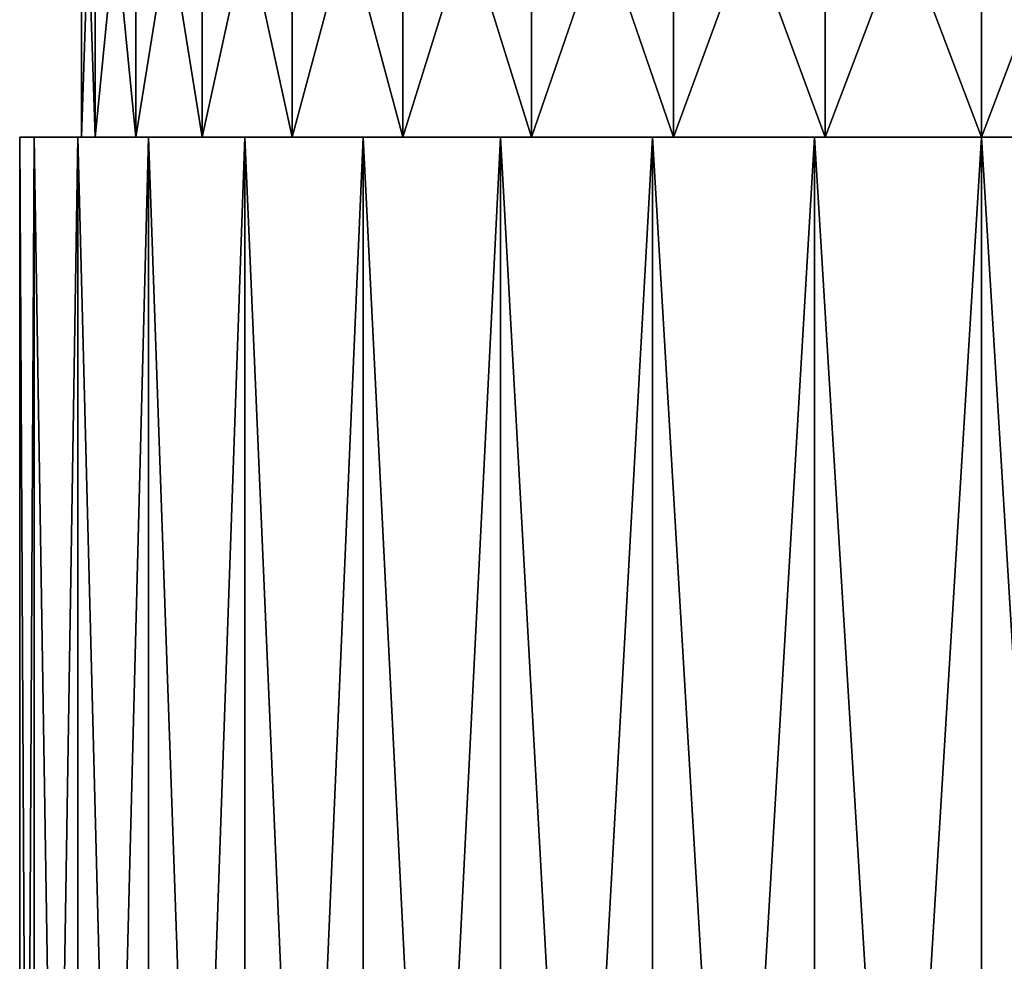
# Model space of a CAD drawing. Extents: x -330 to 330, y -50 to 38.
# Drawn here: x -307 to -300, y -6 to 1 of the extents above; entities that cross this region are included whole.
import ezdxf

# ---------------------------------------------------------------- set-up
doc = ezdxf.new("R2010")
doc.units = 0
doc.layers.add('L1', color=7, linetype='CONTINUOUS')

msp = doc.modelspace()

# ---------------------------------------------------------------- linework, layer by layer
at = {"layer": 'L1', "color": 7}
for points in [[(-306.4505, 3, -1.137396), (-306.4505, 0, -1.137396), (-306.55, 0)], [(-306.4505, 3, -1.137396), (-306.55, 0), (-306.55, 3)], [(-306.55, 3), (-306.55, 0), (-306.4505, 0, 1.137396)], [(-306.55, 3), (-306.4505, 0, 1.137396), (-306.4505, 3, 1.137396)], [(-306.155, 3, -2.240232), (-306.155, 0, -2.240232), (-306.4505, 0, -1.137396)], [(-306.155, 3, -2.240232), (-306.4505, 0, -1.137396), (-306.4505, 3, -1.137396)], [(-306.4505, 3, 1.137396), (-306.4505, 0, 1.137396), (-306.155, 0, 2.240232)], [(-306.4505, 3, 1.137396), (-306.155, 0, 2.240232), (-306.155, 3, 2.240232)], [(-305.6725, 3, -3.275), (-305.6725, 0, -3.275), (-306.155, 0, -2.240232)], [(-305.6725, 3, -3.275), (-306.155, 0, -2.240232), (-306.155, 3, -2.240232)], [(-306.155, 3, 2.240232), (-306.155, 0, 2.240232), (-305.6725, 0, 3.275)], [(-306.155, 3, 2.240232), (-305.6725, 0, 3.275), (-305.6725, 3, 3.275)], [(-305.0176, 3, -4.210259), (-305.0176, 0, -4.210259), (-305.6725, 0, -3.275)], [(-305.0176, 3, -4.210259), (-305.6725, 0, -3.275), (-305.6725, 3, -3.275)], [(-305.6725, 3, 3.275), (-305.6725, 0, 3.275), (-305.0176, 0, 4.210259)], [(-305.6725, 3, 3.275), (-305.0176, 0, 4.210259), (-305.0176, 3, 4.210259)], [(-304.2102, 3, -5.017591), (-304.2102, 0, -5.017591), (-305.0176, 0, -4.210259)], [(-304.2102, 3, -5.017591), (-305.0176, 0, -4.210259), (-305.0176, 3, -4.210259)], [(-305.0176, 3, 4.210259), (-305.0176, 0, 4.210259), (-304.2102, 0, 5.017591)], [(-305.0176, 3, 4.210259), (-304.2102, 0, 5.017591), (-304.2102, 3, 5.017591)], [(-303.275, 3, -5.672466), (-303.275, 0, -5.672466), (-304.2102, 0, -5.017591)], [(-303.275, 3, -5.672466), (-304.2102, 0, -5.017591), (-304.2102, 3, -5.017591)], [(-304.2102, 3, 5.017591), (-304.2102, 0, 5.017591), (-303.275, 0, 5.672466)], [(-304.2102, 3, 5.017591), (-303.275, 0, 5.672466), (-303.275, 3, 5.672466)], [(-302.2402, 3, -6.154987), (-302.2402, 0, -6.154987), (-303.275, 0, -5.672466)], [(-302.2402, 3, -6.154987), (-303.275, 0, -5.672466), (-303.275, 3, -5.672466)], [(-303.275, 3, 5.672466), (-303.275, 0, 5.672466), (-302.2402, 0, 6.154987)], [(-303.275, 3, 5.672466), (-302.2402, 0, 6.154987), (-302.2402, 3, 6.154987)], [(-301.1374, 3, -6.450491), (-301.1374, 0, -6.450491), (-302.2402, 0, -6.154987)], [(-301.1374, 3, -6.450491), (-302.2402, 0, -6.154987), (-302.2402, 3, -6.154987)], [(-302.2402, 3, 6.154987), (-302.2402, 0, 6.154987), (-301.1374, 0, 6.450491)], [(-302.2402, 3, 6.154987), (-301.1374, 0, 6.450491), (-301.1374, 3, 6.450491)], [(-300, 3, -6.55), (-300, 0, -6.55), (-301.1374, 0, -6.450491)], [(-300, 3, -6.55), (-301.1374, 0, -6.450491), (-301.1374, 3, -6.450491)], [(-301.1374, 3, 6.450491), (-301.1374, 0, 6.450491), (-300, 0, 6.55)], [(-301.1374, 3, 6.450491), (-300, 0, 6.55), (-300, 3, 6.55)], [(-298.8626, 3, -6.450491), (-298.8626, 0, -6.450491), (-300, 0, -6.55)], [(-298.8626, 3, -6.450491), (-300, 0, -6.55), (-300, 3, -6.55)], [(-300, 3, 6.55), (-300, 0, 6.55), (-298.8626, 0, 6.450491)], [(-300, 3, 6.55), (-298.8626, 0, 6.450491), (-298.8626, 3, 6.450491)], [(-306.55, 0), (-306.8936, 0, -1.215537), (-307, 0)], [(-306.55, 0), (-307, 0), (-306.8936, 0, 1.215537)], [(-306.8936, -20, 1.215537), (-307, 0), (-307, -20)], [(-307, -20), (-307, 0), (-306.8936, 0, -1.215537)], [(-307, -20), (-306.8936, 0, -1.215537), (-306.8936, -20, -1.215537)], [(-306.8936, -20, 1.215537), (-306.8936, 0, 1.215537), (-307, 0)], [(-306.4505, 0, 1.137396), (-306.55, 0), (-306.8936, 0, 1.215537)], [(-306.4505, 0, 1.137396), (-306.8936, 0, 1.215537), (-306.155, 0, 2.240232)], [(-306.155, 0, 2.240232), (-306.8936, 0, 1.215537), (-306.5779, 0, 2.394141)], [(-306.4505, 0, -1.137396), (-306.5779, 0, -2.394141), (-306.8936, 0, -1.215537)], [(-306.4505, 0, -1.137396), (-306.8936, 0, -1.215537), (-306.55, 0)], [(-306.8936, -20, -1.215537), (-306.8936, 0, -1.215537), (-306.5779, 0, -2.394141)], [(-306.8936, -20, -1.215537), (-306.5779, 0, -2.394141), (-306.5779, -20, -2.394141)], [(-306.5779, -20, 2.394141), (-306.5779, 0, 2.394141), (-306.8936, 0, 1.215537)], [(-306.5779, -20, 2.394141), (-306.8936, 0, 1.215537), (-306.8936, -20, 1.215537)], [(-306.155, 0, 2.240232), (-306.5779, 0, 2.394141), (-305.6725, 0, 3.275)], [(-305.6725, 0, 3.275), (-306.5779, 0, 2.394141), (-306.0622, 0, 3.5)], [(-306.155, 0, -2.240232), (-306.0622, 0, -3.5), (-306.5779, 0, -2.394141)], [(-306.155, 0, -2.240232), (-306.5779, 0, -2.394141), (-306.4505, 0, -1.137396)], [(-306.5779, -20, -2.394141), (-306.5779, 0, -2.394141), (-306.0622, 0, -3.5)], [(-306.5779, -20, -2.394141), (-306.0622, 0, -3.5), (-306.0622, -20, -3.5)], [(-306.0622, -20, 3.5), (-306.0622, 0, 3.5), (-306.5779, 0, 2.394141)], [(-306.0622, -20, 3.5), (-306.5779, 0, 2.394141), (-306.5779, -20, 2.394141)], [(-305.6725, 0, -3.275), (-306.0622, 0, -3.5), (-306.155, 0, -2.240232)], [(-305.6725, 0, 3.275), (-306.0622, 0, 3.5), (-305.0176, 0, 4.210259)], [(-305.0176, 0, 4.210259), (-306.0622, 0, 3.5), (-305.3623, 0, 4.499513)], [(-305.6725, 0, -3.275), (-305.3623, 0, -4.499513), (-306.0622, 0, -3.5)], [(-306.0622, -20, -3.5), (-306.0622, 0, -3.5), (-305.3623, 0, -4.499513)], [(-306.0622, -20, -3.5), (-305.3623, 0, -4.499513), (-305.3623, -20, -4.499513)], [(-305.3623, -20, 4.499513), (-305.3623, 0, 4.499513), (-306.0622, 0, 3.5)], [(-305.3623, -20, 4.499513), (-306.0622, 0, 3.5), (-306.0622, -20, 3.5)], [(-305.0176, 0, -4.210259), (-305.3623, 0, -4.499513), (-305.6725, 0, -3.275)], [(-305.0176, 0, 4.210259), (-305.3623, 0, 4.499513), (-304.2102, 0, 5.017591)], [(-304.2102, 0, 5.017591), (-305.3623, 0, 4.499513), (-304.4995, 0, 5.362311)], [(-305.0176, 0, -4.210259), (-304.4995, 0, -5.362311), (-305.3623, 0, -4.499513)], [(-305.3623, -20, -4.499513), (-305.3623, 0, -4.499513), (-304.4995, 0, -5.362311)], [(-305.3623, -20, -4.499513), (-304.4995, 0, -5.362311), (-304.4995, -20, -5.362311)], [(-304.4995, -20, 5.362311), (-304.4995, 0, 5.362311), (-305.3623, 0, 4.499513)], [(-304.4995, -20, 5.362311), (-305.3623, 0, 4.499513), (-305.3623, -20, 4.499513)], [(-304.2102, 0, -5.017591), (-304.4995, 0, -5.362311), (-305.0176, 0, -4.210259)], [(-304.2102, 0, 5.017591), (-304.4995, 0, 5.362311), (-303.275, 0, 5.672466)], [(-303.275, 0, 5.672466), (-304.4995, 0, 5.362311), (-303.5, 0, 6.062178)], [(-304.2102, 0, -5.017591), (-303.5, 0, -6.062178), (-304.4995, 0, -5.362311)], [(-304.4995, -20, -5.362311), (-304.4995, 0, -5.362311), (-303.5, 0, -6.062178)], [(-304.4995, -20, -5.362311), (-303.5, 0, -6.062178), (-303.5, -20, -6.062178)], [(-303.5, -20, 6.062178), (-303.5, 0, 6.062178), (-304.4995, 0, 5.362311)], [(-303.5, -20, 6.062178), (-304.4995, 0, 5.362311), (-304.4995, -20, 5.362311)], [(-303.275, 0, -5.672466), (-303.5, 0, -6.062178), (-304.2102, 0, -5.017591)], [(-303.275, 0, 5.672466), (-303.5, 0, 6.062178), (-302.2402, 0, 6.154987)], [(-302.2402, 0, 6.154987), (-303.5, 0, 6.062178), (-302.3942, 0, 6.577848)], [(-303.275, 0, -5.672466), (-302.3942, 0, -6.577848), (-303.5, 0, -6.062178)], [(-303.5, -20, -6.062178), (-303.5, 0, -6.062178), (-302.3942, 0, -6.577848)], [(-303.5, -20, -6.062178), (-302.3942, 0, -6.577848), (-302.3942, -20, -6.577848)], [(-302.3942, -20, 6.577848), (-302.3942, 0, 6.577848), (-303.5, 0, 6.062178)], [(-302.3942, -20, 6.577848), (-303.5, 0, 6.062178), (-303.5, -20, 6.062178)], [(-302.2402, 0, -6.154987), (-302.3942, 0, -6.577848), (-303.275, 0, -5.672466)], [(-302.2402, 0, 6.154987), (-302.3942, 0, 6.577848), (-301.1374, 0, 6.450491)], [(-301.1374, 0, 6.450491), (-302.3942, 0, 6.577848), (-301.2155, 0, 6.893654)], [(-302.2402, 0, -6.154987), (-301.2155, 0, -6.893654), (-302.3942, 0, -6.577848)], [(-302.3942, -20, -6.577848), (-302.3942, 0, -6.577848), (-301.2155, 0, -6.893654)], [(-302.3942, -20, -6.577848), (-301.2155, 0, -6.893654), (-301.2155, -20, -6.893654)], [(-301.2155, -20, 6.893654), (-301.2155, 0, 6.893654), (-302.3942, 0, 6.577848)], [(-301.2155, -20, 6.893654), (-302.3942, 0, 6.577848), (-302.3942, -20, 6.577848)], [(-301.1374, 0, -6.450491), (-301.2155, 0, -6.893654), (-302.2402, 0, -6.154987)], [(-301.1374, 0, 6.450491), (-301.2155, 0, 6.893654), (-300, 0, 6.55)], [(-300, 0, 6.55), (-301.2155, 0, 6.893654), (-300, 0, 7)], [(-301.1374, 0, -6.450491), (-300, 0, -7), (-301.2155, 0, -6.893654)], [(-301.2155, -20, -6.893654), (-301.2155, 0, -6.893654), (-300, 0, -7)], [(-301.2155, -20, -6.893654), (-300, 0, -7), (-300, -20, -7)], [(-300, -20, 7), (-300, 0, 7), (-301.2155, 0, 6.893654)], [(-300, -20, 7), (-301.2155, 0, 6.893654), (-301.2155, -20, 6.893654)], [(-300, 0, -6.55), (-300, 0, -7), (-301.1374, 0, -6.450491)], [(-300, 0, 6.55), (-300, 0, 7), (-298.8626, 0, 6.450491)], [(-298.8626, 0, 6.450491), (-300, 0, 7), (-298.7845, 0, 6.893654)], [(-298.8626, 0, -6.450491), (-298.7845, 0, -6.893654), (-300, 0, -6.55)], [(-300, 0, -6.55), (-298.7845, 0, -6.893654), (-300, 0, -7)], [(-300, -20, -7), (-300, 0, -7), (-298.7845, 0, -6.893654)], [(-300, -20, -7), (-298.7845, 0, -6.893654), (-298.7845, -20, -6.893654)], [(-298.7845, -20, 6.893654), (-298.7845, 0, 6.893654), (-300, 0, 7)], [(-298.7845, -20, 6.893654), (-300, 0, 7), (-300, -20, 7)]]:
    msp.add_3dface(points, dxfattribs=at)

doc.saveas('drawing.dxf')
